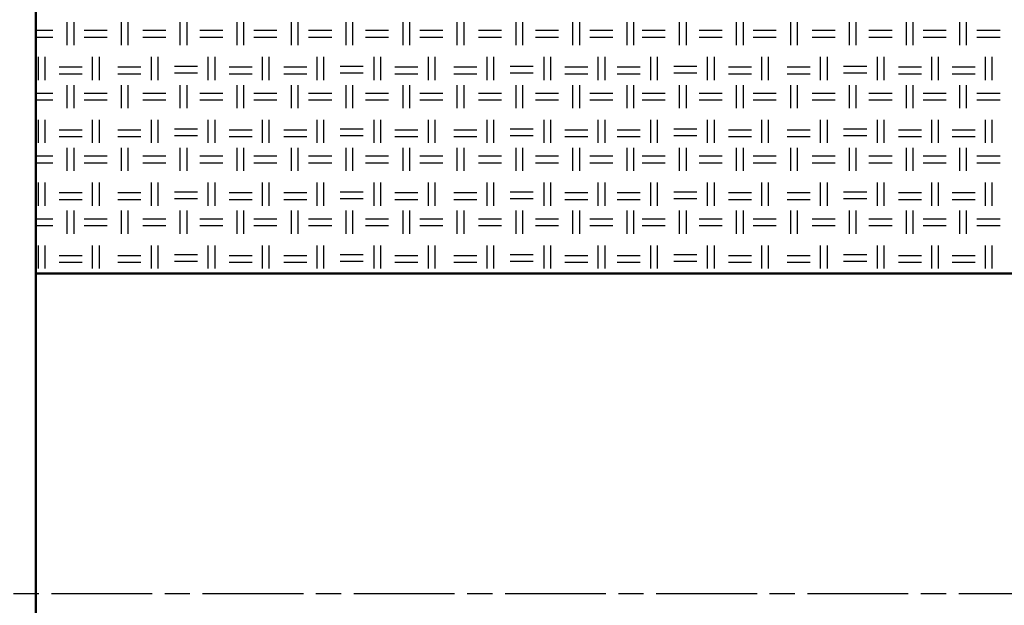
# Model space of a CAD drawing. Units: millimetres. Extents: x 515 to 7451, y 829 to 5488.
# Drawn here: x 3412 to 3965, y 1808 to 2137 of the extents above; entities that cross this region are included whole.
import ezdxf

# ---------------------------------------------------------------- set-up
doc = ezdxf.new("R2010")
doc.units = ezdxf.units.MM
doc.header["$LTSCALE"] = 10
doc.linetypes.add('CHAIN', pattern=[0.7087, 0.4724, -0.0591, 0.1181, -0.0591])
doc.layers.add('LIVELLO_1', color=7, linetype='Continuous')
doc.layers.add('Видимый контур (ГОСТ)', color=7, linetype='Continuous', lineweight=50)
doc.layers.add('Осевая линия (ГОСТ)', color=7, linetype='Continuous', lineweight=25)

msp = doc.modelspace()

# ---------------------------------------------------------------- linework, layer by layer
at = {"layer": 'LIVELLO_1'}
for points in [[(3421.08, 2130.74), (3424.92, 2130.74), (3430.67, 2130.74), (3430.67, 2130.74)], [(3438.8, 2122.36), (3438.8, 2122.36), (3438.8, 2135.31), (3438.8, 2135.31)], [(3442.61, 2122.36), (3442.61, 2122.36), (3442.61, 2135.31), (3442.61, 2135.31)], [(3448.19, 2130.74), (3448.19, 2130.74), (3461.15, 2130.74), (3461.15, 2130.74)], [(3469.28, 2122.36), (3469.28, 2122.36), (3469.28, 2135.31), (3469.28, 2135.31)], [(3473.09, 2122.36), (3473.09, 2122.36), (3473.09, 2135.31), (3473.09, 2135.31)], [(3481.21, 2130.74), (3481.21, 2130.74), (3494.17, 2130.74), (3494.17, 2130.74)], [(3502.3, 2122.36), (3502.3, 2122.36), (3502.3, 2135.31), (3502.3, 2135.31)], [(3506.11, 2122.36), (3506.11, 2122.36), (3506.11, 2135.31), (3506.11, 2135.31)], [(3513.22, 2130.74), (3513.22, 2130.74), (3526.17, 2130.74), (3526.17, 2130.74)], [(3534.3, 2122.36), (3534.3, 2122.36), (3534.3, 2135.31), (3534.3, 2135.31)], [(3538.11, 2122.36), (3538.11, 2122.36), (3538.11, 2135.31), (3538.11, 2135.31)], [(3543.7, 2130.74), (3543.7, 2130.74), (3556.65, 2130.74), (3556.65, 2130.74)], [(3564.78, 2122.36), (3564.78, 2122.36), (3564.78, 2135.31), (3564.78, 2135.31)], [(3568.59, 2122.36), (3568.59, 2122.36), (3568.59, 2135.31), (3568.59, 2135.31)], [(3574.43, 2130.74), (3574.43, 2130.74), (3587.39, 2130.74), (3587.39, 2130.74)], [(3595.51, 2122.36), (3595.51, 2122.36), (3595.51, 2135.31), (3595.51, 2135.31)], [(3599.32, 2122.36), (3599.32, 2122.36), (3599.32, 2135.31), (3599.32, 2135.31)], [(3606.44, 2130.74), (3606.44, 2130.74), (3619.39, 2130.74), (3619.39, 2130.74)], [(3627.52, 2122.36), (3627.52, 2122.36), (3627.52, 2135.31), (3627.52, 2135.31)], [(3631.33, 2122.36), (3631.33, 2122.36), (3631.33, 2135.31), (3631.33, 2135.31)], [(3636.92, 2130.74), (3636.92, 2130.74), (3649.87, 2130.74), (3649.87, 2130.74)], [(3658, 2122.36), (3658, 2122.36), (3658, 2135.31), (3658, 2135.31)], [(3661.81, 2122.36), (3661.81, 2122.36), (3661.81, 2135.31), (3661.81, 2135.31)], [(3669.94, 2130.74), (3669.94, 2130.74), (3682.89, 2130.74), (3682.89, 2130.74)], [(3691.02, 2122.36), (3691.02, 2122.36), (3691.02, 2135.31), (3691.02, 2135.31)], [(3694.83, 2122.36), (3694.83, 2122.36), (3694.83, 2135.31), (3694.83, 2135.31)], [(3701.94, 2130.74), (3701.94, 2130.74), (3714.89, 2130.74), (3714.89, 2130.74)], [(3723.02, 2122.36), (3723.02, 2122.36), (3723.02, 2135.31), (3723.02, 2135.31)], [(3726.83, 2122.36), (3726.83, 2122.36), (3726.83, 2135.31), (3726.83, 2135.31)], [(3732.42, 2130.74), (3732.42, 2130.74), (3745.37, 2130.74), (3745.37, 2130.74)], [(3753.5, 2122.36), (3753.5, 2122.36), (3753.5, 2135.31), (3753.5, 2135.31)], [(3757.31, 2122.36), (3757.31, 2122.36), (3757.31, 2135.31), (3757.31, 2135.31)], [(3761.88, 2130.74), (3761.88, 2130.74), (3774.84, 2130.74), (3774.84, 2130.74)], [(3782.97, 2122.36), (3782.97, 2122.36), (3782.97, 2135.31), (3782.97, 2135.31)], [(3786.78, 2122.36), (3786.78, 2122.36), (3786.78, 2135.31), (3786.78, 2135.31)], [(3793.89, 2130.74), (3793.89, 2130.74), (3806.84, 2130.74), (3806.84, 2130.74)], [(3814.97, 2122.36), (3814.97, 2122.36), (3814.97, 2135.31), (3814.97, 2135.31)], [(3818.78, 2122.36), (3818.78, 2122.36), (3818.78, 2135.31), (3818.78, 2135.31)], [(3824.37, 2130.74), (3824.37, 2130.74), (3837.32, 2130.74), (3837.32, 2130.74)], [(3845.45, 2122.36), (3845.45, 2122.36), (3845.45, 2135.31), (3845.45, 2135.31)], [(3849.26, 2122.36), (3849.26, 2122.36), (3849.26, 2135.31), (3849.26, 2135.31)], [(3857.39, 2130.74), (3857.39, 2130.74), (3870.34, 2130.74), (3870.34, 2130.74)], [(3878.47, 2122.36), (3878.47, 2122.36), (3878.47, 2135.31), (3878.47, 2135.31)], [(3882.28, 2122.36), (3882.28, 2122.36), (3882.28, 2135.31), (3882.28, 2135.31)], [(3889.39, 2130.74), (3889.39, 2130.74), (3902.35, 2130.74), (3902.35, 2130.74)], [(3910.47, 2122.36), (3910.47, 2122.36), (3910.47, 2135.31), (3910.47, 2135.31)], [(3914.28, 2122.36), (3914.28, 2122.36), (3914.28, 2135.31), (3914.28, 2135.31)], [(3919.87, 2130.74), (3919.87, 2130.74), (3932.83, 2130.74), (3932.83, 2130.74)], [(3940.45, 2122.36), (3940.45, 2122.36), (3940.45, 2135.31), (3940.45, 2135.31)], [(3944.26, 2122.36), (3944.26, 2122.36), (3944.26, 2135.31), (3944.26, 2135.31)], [(3950.1, 2130.74), (3950.1, 2130.74), (3963.05, 2130.74), (3963.05, 2130.74)], [(3421.08, 2126.93), (3424.92, 2126.93), (3430.67, 2126.93), (3430.67, 2126.93)], [(3448.19, 2126.93), (3448.19, 2126.93), (3461.15, 2126.93), (3461.15, 2126.93)], [(3481.21, 2126.93), (3481.21, 2126.93), (3494.17, 2126.93), (3494.17, 2126.93)], [(3513.22, 2126.93), (3513.22, 2126.93), (3526.17, 2126.93), (3526.17, 2126.93)], [(3543.7, 2126.93), (3543.7, 2126.93), (3556.65, 2126.93), (3556.65, 2126.93)], [(3574.43, 2126.93), (3574.43, 2126.93), (3587.39, 2126.93), (3587.39, 2126.93)], [(3606.44, 2126.93), (3606.44, 2126.93), (3619.39, 2126.93), (3619.39, 2126.93)], [(3636.92, 2126.93), (3636.92, 2126.93), (3649.87, 2126.93), (3649.87, 2126.93)], [(3669.94, 2126.93), (3669.94, 2126.93), (3682.89, 2126.93), (3682.89, 2126.93)], [(3701.94, 2126.93), (3701.94, 2126.93), (3714.89, 2126.93), (3714.89, 2126.93)], [(3732.42, 2126.93), (3732.42, 2126.93), (3745.37, 2126.93), (3745.37, 2126.93)], [(3761.88, 2126.93), (3761.88, 2126.93), (3774.84, 2126.93), (3774.84, 2126.93)], [(3793.89, 2126.93), (3793.89, 2126.93), (3806.84, 2126.93), (3806.84, 2126.93)], [(3824.37, 2126.93), (3824.37, 2126.93), (3837.32, 2126.93), (3837.32, 2126.93)], [(3857.39, 2126.93), (3857.39, 2126.93), (3870.34, 2126.93), (3870.34, 2126.93)], [(3889.39, 2126.93), (3889.39, 2126.93), (3902.35, 2126.93), (3902.35, 2126.93)], [(3919.87, 2126.93), (3919.87, 2126.93), (3932.83, 2126.93), (3932.83, 2126.93)], [(3950.1, 2126.93), (3950.1, 2126.93), (3963.05, 2126.93), (3963.05, 2126.93)], [(3422.54, 2102.8), (3422.54, 2102.8), (3422.54, 2115.75), (3422.54, 2115.75)], [(3426.35, 2102.8), (3426.35, 2102.8), (3426.35, 2115.75), (3426.35, 2115.75)], [(3453.02, 2102.8), (3453.02, 2102.8), (3453.02, 2115.75), (3453.02, 2115.75)], [(3456.83, 2102.8), (3456.83, 2102.8), (3456.83, 2115.75), (3456.83, 2115.75)], [(3486.04, 2102.8), (3486.04, 2102.8), (3486.04, 2115.75), (3486.04, 2115.75)], [(3489.85, 2102.8), (3489.85, 2102.8), (3489.85, 2115.75), (3489.85, 2115.75)], [(3518.04, 2102.8), (3518.04, 2102.8), (3518.04, 2115.75), (3518.04, 2115.75)], [(3521.85, 2102.8), (3521.85, 2102.8), (3521.85, 2115.75), (3521.85, 2115.75)], [(3548.52, 2102.8), (3548.52, 2102.8), (3548.52, 2115.75), (3548.52, 2115.75)], [(3552.33, 2102.8), (3552.33, 2102.8), (3552.33, 2115.75), (3552.33, 2115.75)], [(3579.26, 2102.8), (3579.26, 2102.8), (3579.26, 2115.75), (3579.26, 2115.75)], [(3583.07, 2102.8), (3583.07, 2102.8), (3583.07, 2115.75), (3583.07, 2115.75)], [(3611.26, 2102.8), (3611.26, 2102.8), (3611.26, 2115.75), (3611.26, 2115.75)], [(3615.07, 2102.8), (3615.07, 2102.8), (3615.07, 2115.75), (3615.07, 2115.75)], [(3641.74, 2102.8), (3641.74, 2102.8), (3641.74, 2115.75), (3641.74, 2115.75)], [(3645.55, 2102.8), (3645.55, 2102.8), (3645.55, 2115.75), (3645.55, 2115.75)], [(3674.76, 2102.8), (3674.76, 2102.8), (3674.76, 2115.75), (3674.76, 2115.75)], [(3678.57, 2102.8), (3678.57, 2102.8), (3678.57, 2115.75), (3678.57, 2115.75)], [(3706.77, 2102.8), (3706.77, 2102.8), (3706.77, 2115.75), (3706.77, 2115.75)], [(3710.58, 2102.8), (3710.58, 2102.8), (3710.58, 2115.75), (3710.58, 2115.75)], [(3737.25, 2102.8), (3737.25, 2102.8), (3737.25, 2115.75), (3737.25, 2115.75)], [(3741.06, 2102.8), (3741.06, 2102.8), (3741.06, 2115.75), (3741.06, 2115.75)], [(3766.71, 2102.8), (3766.71, 2102.8), (3766.71, 2115.75), (3766.71, 2115.75)], [(3770.52, 2102.8), (3770.52, 2102.8), (3770.52, 2115.75), (3770.52, 2115.75)], [(3798.71, 2102.8), (3798.71, 2102.8), (3798.71, 2115.75), (3798.71, 2115.75)], [(3802.52, 2102.8), (3802.52, 2102.8), (3802.52, 2115.75), (3802.52, 2115.75)], [(3829.19, 2102.8), (3829.19, 2102.8), (3829.19, 2115.75), (3829.19, 2115.75)], [(3833, 2102.8), (3833, 2102.8), (3833, 2115.75), (3833, 2115.75)], [(3862.21, 2102.8), (3862.21, 2102.8), (3862.21, 2115.75), (3862.21, 2115.75)], [(3866.02, 2102.8), (3866.02, 2102.8), (3866.02, 2115.75), (3866.02, 2115.75)], [(3894.22, 2102.8), (3894.22, 2102.8), (3894.22, 2115.75), (3894.22, 2115.75)], [(3898.03, 2102.8), (3898.03, 2102.8), (3898.03, 2115.75), (3898.03, 2115.75)], [(3924.7, 2102.8), (3924.7, 2102.8), (3924.7, 2115.75), (3924.7, 2115.75)], [(3928.51, 2102.8), (3928.51, 2102.8), (3928.51, 2115.75), (3928.51, 2115.75)], [(3954.92, 2102.8), (3954.92, 2102.8), (3954.92, 2115.75), (3954.92, 2115.75)], [(3958.73, 2102.8), (3958.73, 2102.8), (3958.73, 2115.75), (3958.73, 2115.75)], [(3434.22, 2110.16), (3434.22, 2110.16), (3447.18, 2110.16), (3447.18, 2110.16)], [(3467.24, 2110.16), (3467.24, 2110.16), (3480.2, 2110.16), (3480.2, 2110.16)], [(3498.99, 2110.67), (3498.99, 2110.67), (3511.95, 2110.67), (3511.95, 2110.67)], [(3529.73, 2110.16), (3529.73, 2110.16), (3542.68, 2110.16), (3542.68, 2110.16)], [(3560.46, 2110.16), (3560.46, 2110.16), (3573.42, 2110.16), (3573.42, 2110.16)], [(3592.21, 2110.67), (3592.21, 2110.67), (3605.17, 2110.67), (3605.17, 2110.67)], [(3622.95, 2110.16), (3622.95, 2110.16), (3635.9, 2110.16), (3635.9, 2110.16)], [(3655.97, 2110.16), (3655.97, 2110.16), (3668.92, 2110.16), (3668.92, 2110.16)], [(3687.72, 2110.67), (3687.72, 2110.67), (3700.67, 2110.67), (3700.67, 2110.67)], [(3718.45, 2110.16), (3718.45, 2110.16), (3731.4, 2110.16), (3731.4, 2110.16)], [(3747.91, 2110.16), (3747.91, 2110.16), (3760.87, 2110.16), (3760.87, 2110.16)], [(3779.66, 2110.67), (3779.66, 2110.67), (3792.62, 2110.67), (3792.62, 2110.67)], [(3810.4, 2110.16), (3810.4, 2110.16), (3823.35, 2110.16), (3823.35, 2110.16)], [(3843.42, 2110.16), (3843.42, 2110.16), (3856.37, 2110.16), (3856.37, 2110.16)], [(3875.17, 2110.67), (3875.17, 2110.67), (3888.12, 2110.67), (3888.12, 2110.67)], [(3905.9, 2110.16), (3905.9, 2110.16), (3918.86, 2110.16), (3918.86, 2110.16)], [(3936.13, 2110.16), (3936.13, 2110.16), (3949.08, 2110.16), (3949.08, 2110.16)], [(3434.22, 2106.35), (3434.22, 2106.35), (3447.18, 2106.35), (3447.18, 2106.35)], [(3467.24, 2106.35), (3467.24, 2106.35), (3480.2, 2106.35), (3480.2, 2106.35)], [(3498.99, 2106.86), (3498.99, 2106.86), (3511.95, 2106.86), (3511.95, 2106.86)], [(3529.73, 2106.35), (3529.73, 2106.35), (3542.68, 2106.35), (3542.68, 2106.35)], [(3560.46, 2106.35), (3560.46, 2106.35), (3573.42, 2106.35), (3573.42, 2106.35)], [(3592.21, 2106.86), (3592.21, 2106.86), (3605.17, 2106.86), (3605.17, 2106.86)], [(3622.95, 2106.35), (3622.95, 2106.35), (3635.9, 2106.35), (3635.9, 2106.35)], [(3655.97, 2106.35), (3655.97, 2106.35), (3668.92, 2106.35), (3668.92, 2106.35)], [(3687.72, 2106.86), (3687.72, 2106.86), (3700.67, 2106.86), (3700.67, 2106.86)], [(3718.45, 2106.35), (3718.45, 2106.35), (3731.4, 2106.35), (3731.4, 2106.35)], [(3747.91, 2106.35), (3747.91, 2106.35), (3760.87, 2106.35), (3760.87, 2106.35)], [(3779.66, 2106.86), (3779.66, 2106.86), (3792.62, 2106.86), (3792.62, 2106.86)], [(3810.4, 2106.35), (3810.4, 2106.35), (3823.35, 2106.35), (3823.35, 2106.35)], [(3843.42, 2106.35), (3843.42, 2106.35), (3856.37, 2106.35), (3856.37, 2106.35)], [(3875.17, 2106.86), (3875.17, 2106.86), (3888.12, 2106.86), (3888.12, 2106.86)], [(3905.9, 2106.35), (3905.9, 2106.35), (3918.86, 2106.35), (3918.86, 2106.35)], [(3936.13, 2106.35), (3936.13, 2106.35), (3949.08, 2106.35), (3949.08, 2106.35)], [(3438.8, 2087.05), (3438.8, 2087.05), (3438.8, 2100), (3438.8, 2100)], [(3442.61, 2087.05), (3442.61, 2087.05), (3442.61, 2100), (3442.61, 2100)], [(3469.28, 2087.05), (3469.28, 2087.05), (3469.28, 2100), (3469.28, 2100)], [(3473.09, 2087.05), (3473.09, 2087.05), (3473.09, 2100), (3473.09, 2100)], [(3502.3, 2087.05), (3502.3, 2087.05), (3502.3, 2100), (3502.3, 2100)], [(3506.11, 2087.05), (3506.11, 2087.05), (3506.11, 2100), (3506.11, 2100)], [(3534.3, 2087.05), (3534.3, 2087.05), (3534.3, 2100), (3534.3, 2100)], [(3538.11, 2087.05), (3538.11, 2087.05), (3538.11, 2100), (3538.11, 2100)], [(3564.78, 2087.05), (3564.78, 2087.05), (3564.78, 2100), (3564.78, 2100)], [(3568.59, 2087.05), (3568.59, 2087.05), (3568.59, 2100), (3568.59, 2100)], [(3595.51, 2087.05), (3595.51, 2087.05), (3595.51, 2100), (3595.51, 2100)], [(3599.32, 2087.05), (3599.32, 2087.05), (3599.32, 2100), (3599.32, 2100)], [(3627.52, 2087.05), (3627.52, 2087.05), (3627.52, 2100), (3627.52, 2100)], [(3631.33, 2087.05), (3631.33, 2087.05), (3631.33, 2100), (3631.33, 2100)], [(3658, 2087.05), (3658, 2087.05), (3658, 2100), (3658, 2100)], [(3661.81, 2087.05), (3661.81, 2087.05), (3661.81, 2100), (3661.81, 2100)], [(3691.02, 2087.05), (3691.02, 2087.05), (3691.02, 2100), (3691.02, 2100)], [(3694.83, 2087.05), (3694.83, 2087.05), (3694.83, 2100), (3694.83, 2100)], [(3723.02, 2087.05), (3723.02, 2087.05), (3723.02, 2100), (3723.02, 2100)], [(3726.83, 2087.05), (3726.83, 2087.05), (3726.83, 2100), (3726.83, 2100)], [(3753.5, 2087.05), (3753.5, 2087.05), (3753.5, 2100), (3753.5, 2100)], [(3757.31, 2087.05), (3757.31, 2087.05), (3757.31, 2100), (3757.31, 2100)], [(3782.97, 2087.05), (3782.97, 2087.05), (3782.97, 2100), (3782.97, 2100)], [(3786.78, 2087.05), (3786.78, 2087.05), (3786.78, 2100), (3786.78, 2100)], [(3814.97, 2087.05), (3814.97, 2087.05), (3814.97, 2100), (3814.97, 2100)], [(3818.78, 2087.05), (3818.78, 2087.05), (3818.78, 2100), (3818.78, 2100)], [(3845.45, 2087.05), (3845.45, 2087.05), (3845.45, 2100), (3845.45, 2100)], [(3849.26, 2087.05), (3849.26, 2087.05), (3849.26, 2100), (3849.26, 2100)], [(3878.47, 2087.05), (3878.47, 2087.05), (3878.47, 2100), (3878.47, 2100)], [(3882.28, 2087.05), (3882.28, 2087.05), (3882.28, 2100), (3882.28, 2100)], [(3910.47, 2087.05), (3910.47, 2087.05), (3910.47, 2100), (3910.47, 2100)], [(3914.28, 2087.05), (3914.28, 2087.05), (3914.28, 2100), (3914.28, 2100)], [(3940.45, 2087.05), (3940.45, 2087.05), (3940.45, 2100), (3940.45, 2100)], [(3944.26, 2087.05), (3944.26, 2087.05), (3944.26, 2100), (3944.26, 2100)], [(3421.08, 2095.43), (3424.92, 2095.43), (3430.67, 2095.43), (3430.67, 2095.43)], [(3448.19, 2095.43), (3448.19, 2095.43), (3461.15, 2095.43), (3461.15, 2095.43)], [(3481.21, 2095.43), (3481.21, 2095.43), (3494.17, 2095.43), (3494.17, 2095.43)], [(3513.22, 2095.43), (3513.22, 2095.43), (3526.17, 2095.43), (3526.17, 2095.43)], [(3543.7, 2095.43), (3543.7, 2095.43), (3556.65, 2095.43), (3556.65, 2095.43)], [(3574.43, 2095.43), (3574.43, 2095.43), (3587.39, 2095.43), (3587.39, 2095.43)], [(3606.44, 2095.43), (3606.44, 2095.43), (3619.39, 2095.43), (3619.39, 2095.43)], [(3636.92, 2095.43), (3636.92, 2095.43), (3649.87, 2095.43), (3649.87, 2095.43)], [(3669.94, 2095.43), (3669.94, 2095.43), (3682.89, 2095.43), (3682.89, 2095.43)], [(3701.94, 2095.43), (3701.94, 2095.43), (3714.89, 2095.43), (3714.89, 2095.43)], [(3732.42, 2095.43), (3732.42, 2095.43), (3745.37, 2095.43), (3745.37, 2095.43)], [(3761.88, 2095.43), (3761.88, 2095.43), (3774.84, 2095.43), (3774.84, 2095.43)], [(3793.89, 2095.43), (3793.89, 2095.43), (3806.84, 2095.43), (3806.84, 2095.43)], [(3824.37, 2095.43), (3824.37, 2095.43), (3837.32, 2095.43), (3837.32, 2095.43)], [(3857.39, 2095.43), (3857.39, 2095.43), (3870.34, 2095.43), (3870.34, 2095.43)], [(3889.39, 2095.43), (3889.39, 2095.43), (3902.35, 2095.43), (3902.35, 2095.43)], [(3919.87, 2095.43), (3919.87, 2095.43), (3932.83, 2095.43), (3932.83, 2095.43)], [(3950.1, 2095.43), (3950.1, 2095.43), (3963.05, 2095.43), (3963.05, 2095.43)], [(3421.08, 2091.62), (3424.92, 2091.62), (3430.67, 2091.62), (3430.67, 2091.62)], [(3448.19, 2091.62), (3448.19, 2091.62), (3461.15, 2091.62), (3461.15, 2091.62)], [(3481.21, 2091.62), (3481.21, 2091.62), (3494.17, 2091.62), (3494.17, 2091.62)], [(3513.22, 2091.62), (3513.22, 2091.62), (3526.17, 2091.62), (3526.17, 2091.62)], [(3543.7, 2091.62), (3543.7, 2091.62), (3556.65, 2091.62), (3556.65, 2091.62)], [(3574.43, 2091.62), (3574.43, 2091.62), (3587.39, 2091.62), (3587.39, 2091.62)], [(3606.44, 2091.62), (3606.44, 2091.62), (3619.39, 2091.62), (3619.39, 2091.62)], [(3636.92, 2091.62), (3636.92, 2091.62), (3649.87, 2091.62), (3649.87, 2091.62)], [(3669.94, 2091.62), (3669.94, 2091.62), (3682.89, 2091.62), (3682.89, 2091.62)], [(3701.94, 2091.62), (3701.94, 2091.62), (3714.89, 2091.62), (3714.89, 2091.62)], [(3732.42, 2091.62), (3732.42, 2091.62), (3745.37, 2091.62), (3745.37, 2091.62)], [(3761.88, 2091.62), (3761.88, 2091.62), (3774.84, 2091.62), (3774.84, 2091.62)], [(3793.89, 2091.62), (3793.89, 2091.62), (3806.84, 2091.62), (3806.84, 2091.62)], [(3824.37, 2091.62), (3824.37, 2091.62), (3837.32, 2091.62), (3837.32, 2091.62)], [(3857.39, 2091.62), (3857.39, 2091.62), (3870.34, 2091.62), (3870.34, 2091.62)], [(3889.39, 2091.62), (3889.39, 2091.62), (3902.35, 2091.62), (3902.35, 2091.62)], [(3919.87, 2091.62), (3919.87, 2091.62), (3932.83, 2091.62), (3932.83, 2091.62)], [(3950.1, 2091.62), (3950.1, 2091.62), (3963.05, 2091.62), (3963.05, 2091.62)], [(3422.54, 2067.49), (3422.54, 2067.49), (3422.54, 2080.45), (3422.54, 2080.45)], [(3426.35, 2067.49), (3426.35, 2067.49), (3426.35, 2080.45), (3426.35, 2080.45)], [(3453.02, 2067.49), (3453.02, 2067.49), (3453.02, 2080.45), (3453.02, 2080.45)], [(3456.83, 2067.49), (3456.83, 2067.49), (3456.83, 2080.45), (3456.83, 2080.45)], [(3486.04, 2067.49), (3486.04, 2067.49), (3486.04, 2080.45), (3486.04, 2080.45)], [(3489.85, 2067.49), (3489.85, 2067.49), (3489.85, 2080.45), (3489.85, 2080.45)], [(3498.99, 2075.37), (3498.99, 2075.37), (3511.95, 2075.37), (3511.95, 2075.37)], [(3518.04, 2067.49), (3518.04, 2067.49), (3518.04, 2080.45), (3518.04, 2080.45)], [(3521.85, 2067.49), (3521.85, 2067.49), (3521.85, 2080.45), (3521.85, 2080.45)], [(3548.52, 2067.49), (3548.52, 2067.49), (3548.52, 2080.45), (3548.52, 2080.45)], [(3552.33, 2067.49), (3552.33, 2067.49), (3552.33, 2080.45), (3552.33, 2080.45)], [(3579.26, 2067.49), (3579.26, 2067.49), (3579.26, 2080.45), (3579.26, 2080.45)], [(3583.07, 2067.49), (3583.07, 2067.49), (3583.07, 2080.45), (3583.07, 2080.45)], [(3592.21, 2075.37), (3592.21, 2075.37), (3605.17, 2075.37), (3605.17, 2075.37)], [(3611.26, 2067.49), (3611.26, 2067.49), (3611.26, 2080.45), (3611.26, 2080.45)], [(3615.07, 2067.49), (3615.07, 2067.49), (3615.07, 2080.45), (3615.07, 2080.45)], [(3641.74, 2067.49), (3641.74, 2067.49), (3641.74, 2080.45), (3641.74, 2080.45)], [(3645.55, 2067.49), (3645.55, 2067.49), (3645.55, 2080.45), (3645.55, 2080.45)], [(3674.76, 2067.49), (3674.76, 2067.49), (3674.76, 2080.45), (3674.76, 2080.45)], [(3678.57, 2067.49), (3678.57, 2067.49), (3678.57, 2080.45), (3678.57, 2080.45)], [(3687.72, 2075.37), (3687.72, 2075.37), (3700.67, 2075.37), (3700.67, 2075.37)], [(3706.77, 2067.49), (3706.77, 2067.49), (3706.77, 2080.45), (3706.77, 2080.45)], [(3710.58, 2067.49), (3710.58, 2067.49), (3710.58, 2080.45), (3710.58, 2080.45)], [(3737.25, 2067.49), (3737.25, 2067.49), (3737.25, 2080.45), (3737.25, 2080.45)], [(3741.06, 2067.49), (3741.06, 2067.49), (3741.06, 2080.45), (3741.06, 2080.45)], [(3766.71, 2067.49), (3766.71, 2067.49), (3766.71, 2080.45), (3766.71, 2080.45)], [(3770.52, 2067.49), (3770.52, 2067.49), (3770.52, 2080.45), (3770.52, 2080.45)], [(3779.66, 2075.37), (3779.66, 2075.37), (3792.62, 2075.37), (3792.62, 2075.37)], [(3798.71, 2067.49), (3798.71, 2067.49), (3798.71, 2080.45), (3798.71, 2080.45)], [(3802.52, 2067.49), (3802.52, 2067.49), (3802.52, 2080.45), (3802.52, 2080.45)], [(3829.19, 2067.49), (3829.19, 2067.49), (3829.19, 2080.45), (3829.19, 2080.45)], [(3833, 2067.49), (3833, 2067.49), (3833, 2080.45), (3833, 2080.45)], [(3862.21, 2067.49), (3862.21, 2067.49), (3862.21, 2080.45), (3862.21, 2080.45)], [(3866.02, 2067.49), (3866.02, 2067.49), (3866.02, 2080.45), (3866.02, 2080.45)], [(3875.17, 2075.37), (3875.17, 2075.37), (3888.12, 2075.37), (3888.12, 2075.37)], [(3894.22, 2067.49), (3894.22, 2067.49), (3894.22, 2080.45), (3894.22, 2080.45)], [(3898.03, 2067.49), (3898.03, 2067.49), (3898.03, 2080.45), (3898.03, 2080.45)], [(3924.7, 2067.49), (3924.7, 2067.49), (3924.7, 2080.45), (3924.7, 2080.45)], [(3928.51, 2067.49), (3928.51, 2067.49), (3928.51, 2080.45), (3928.51, 2080.45)], [(3954.92, 2067.49), (3954.92, 2067.49), (3954.92, 2080.45), (3954.92, 2080.45)], [(3958.73, 2067.49), (3958.73, 2067.49), (3958.73, 2080.45), (3958.73, 2080.45)], [(3434.22, 2074.86), (3434.22, 2074.86), (3447.18, 2074.86), (3447.18, 2074.86)], [(3434.22, 2071.05), (3434.22, 2071.05), (3447.18, 2071.05), (3447.18, 2071.05)], [(3467.24, 2074.86), (3467.24, 2074.86), (3480.2, 2074.86), (3480.2, 2074.86)], [(3467.24, 2071.05), (3467.24, 2071.05), (3480.2, 2071.05), (3480.2, 2071.05)], [(3498.99, 2071.56), (3498.99, 2071.56), (3511.95, 2071.56), (3511.95, 2071.56)], [(3529.73, 2074.86), (3529.73, 2074.86), (3542.68, 2074.86), (3542.68, 2074.86)], [(3529.73, 2071.05), (3529.73, 2071.05), (3542.68, 2071.05), (3542.68, 2071.05)], [(3560.46, 2074.86), (3560.46, 2074.86), (3573.42, 2074.86), (3573.42, 2074.86)], [(3560.46, 2071.05), (3560.46, 2071.05), (3573.42, 2071.05), (3573.42, 2071.05)], [(3592.21, 2071.56), (3592.21, 2071.56), (3605.17, 2071.56), (3605.17, 2071.56)], [(3622.95, 2074.86), (3622.95, 2074.86), (3635.9, 2074.86), (3635.9, 2074.86)], [(3622.95, 2071.05), (3622.95, 2071.05), (3635.9, 2071.05), (3635.9, 2071.05)], [(3655.97, 2074.86), (3655.97, 2074.86), (3668.92, 2074.86), (3668.92, 2074.86)], [(3655.97, 2071.05), (3655.97, 2071.05), (3668.92, 2071.05), (3668.92, 2071.05)], [(3687.72, 2071.56), (3687.72, 2071.56), (3700.67, 2071.56), (3700.67, 2071.56)], [(3718.45, 2074.86), (3718.45, 2074.86), (3731.4, 2074.86), (3731.4, 2074.86)], [(3718.45, 2071.05), (3718.45, 2071.05), (3731.4, 2071.05), (3731.4, 2071.05)], [(3747.91, 2074.86), (3747.91, 2074.86), (3760.87, 2074.86), (3760.87, 2074.86)], [(3747.91, 2071.05), (3747.91, 2071.05), (3760.87, 2071.05), (3760.87, 2071.05)], [(3779.66, 2071.56), (3779.66, 2071.56), (3792.62, 2071.56), (3792.62, 2071.56)], [(3810.4, 2074.86), (3810.4, 2074.86), (3823.35, 2074.86), (3823.35, 2074.86)], [(3810.4, 2071.05), (3810.4, 2071.05), (3823.35, 2071.05), (3823.35, 2071.05)], [(3843.42, 2074.86), (3843.42, 2074.86), (3856.37, 2074.86), (3856.37, 2074.86)], [(3843.42, 2071.05), (3843.42, 2071.05), (3856.37, 2071.05), (3856.37, 2071.05)], [(3875.17, 2071.56), (3875.17, 2071.56), (3888.12, 2071.56), (3888.12, 2071.56)], [(3905.9, 2074.86), (3905.9, 2074.86), (3918.86, 2074.86), (3918.86, 2074.86)], [(3905.9, 2071.05), (3905.9, 2071.05), (3918.86, 2071.05), (3918.86, 2071.05)], [(3936.13, 2074.86), (3936.13, 2074.86), (3949.08, 2074.86), (3949.08, 2074.86)], [(3936.13, 2071.05), (3936.13, 2071.05), (3949.08, 2071.05), (3949.08, 2071.05)], [(3438.8, 2051.74), (3438.8, 2051.74), (3438.8, 2064.7), (3438.8, 2064.7)], [(3442.61, 2051.74), (3442.61, 2051.74), (3442.61, 2064.7), (3442.61, 2064.7)], [(3469.28, 2051.74), (3469.28, 2051.74), (3469.28, 2064.7), (3469.28, 2064.7)], [(3473.09, 2051.74), (3473.09, 2051.74), (3473.09, 2064.7), (3473.09, 2064.7)], [(3502.3, 2051.74), (3502.3, 2051.74), (3502.3, 2064.7), (3502.3, 2064.7)], [(3506.11, 2051.74), (3506.11, 2051.74), (3506.11, 2064.7), (3506.11, 2064.7)], [(3534.3, 2051.74), (3534.3, 2051.74), (3534.3, 2064.7), (3534.3, 2064.7)], [(3538.11, 2051.74), (3538.11, 2051.74), (3538.11, 2064.7), (3538.11, 2064.7)], [(3564.78, 2051.74), (3564.78, 2051.74), (3564.78, 2064.7), (3564.78, 2064.7)], [(3568.59, 2051.74), (3568.59, 2051.74), (3568.59, 2064.7), (3568.59, 2064.7)], [(3595.51, 2051.74), (3595.51, 2051.74), (3595.51, 2064.7), (3595.51, 2064.7)], [(3599.32, 2051.74), (3599.32, 2051.74), (3599.32, 2064.7), (3599.32, 2064.7)], [(3627.52, 2051.74), (3627.52, 2051.74), (3627.52, 2064.7), (3627.52, 2064.7)], [(3631.33, 2051.74), (3631.33, 2051.74), (3631.33, 2064.7), (3631.33, 2064.7)], [(3658, 2051.74), (3658, 2051.74), (3658, 2064.7), (3658, 2064.7)], [(3661.81, 2051.74), (3661.81, 2051.74), (3661.81, 2064.7), (3661.81, 2064.7)], [(3691.02, 2051.74), (3691.02, 2051.74), (3691.02, 2064.7), (3691.02, 2064.7)], [(3694.83, 2051.74), (3694.83, 2051.74), (3694.83, 2064.7), (3694.83, 2064.7)], [(3723.02, 2051.74), (3723.02, 2051.74), (3723.02, 2064.7), (3723.02, 2064.7)], [(3726.83, 2051.74), (3726.83, 2051.74), (3726.83, 2064.7), (3726.83, 2064.7)], [(3753.5, 2051.74), (3753.5, 2051.74), (3753.5, 2064.7), (3753.5, 2064.7)], [(3757.31, 2051.74), (3757.31, 2051.74), (3757.31, 2064.7), (3757.31, 2064.7)], [(3782.97, 2051.74), (3782.97, 2051.74), (3782.97, 2064.7), (3782.97, 2064.7)], [(3786.78, 2051.74), (3786.78, 2051.74), (3786.78, 2064.7), (3786.78, 2064.7)], [(3814.97, 2051.74), (3814.97, 2051.74), (3814.97, 2064.7), (3814.97, 2064.7)], [(3818.78, 2051.74), (3818.78, 2051.74), (3818.78, 2064.7), (3818.78, 2064.7)], [(3845.45, 2051.74), (3845.45, 2051.74), (3845.45, 2064.7), (3845.45, 2064.7)], [(3849.26, 2051.74), (3849.26, 2051.74), (3849.26, 2064.7), (3849.26, 2064.7)], [(3878.47, 2051.74), (3878.47, 2051.74), (3878.47, 2064.7), (3878.47, 2064.7)], [(3882.28, 2051.74), (3882.28, 2051.74), (3882.28, 2064.7), (3882.28, 2064.7)], [(3910.47, 2051.74), (3910.47, 2051.74), (3910.47, 2064.7), (3910.47, 2064.7)], [(3914.28, 2051.74), (3914.28, 2051.74), (3914.28, 2064.7), (3914.28, 2064.7)], [(3940.45, 2051.74), (3940.45, 2051.74), (3940.45, 2064.7), (3940.45, 2064.7)], [(3944.26, 2051.74), (3944.26, 2051.74), (3944.26, 2064.7), (3944.26, 2064.7)], [(3421.08, 2060.13), (3424.92, 2060.13), (3430.67, 2060.13), (3430.67, 2060.13)], [(3448.19, 2060.13), (3448.19, 2060.13), (3461.15, 2060.13), (3461.15, 2060.13)], [(3481.21, 2060.13), (3481.21, 2060.13), (3494.17, 2060.13), (3494.17, 2060.13)], [(3513.22, 2060.13), (3513.22, 2060.13), (3526.17, 2060.13), (3526.17, 2060.13)], [(3543.7, 2060.13), (3543.7, 2060.13), (3556.65, 2060.13), (3556.65, 2060.13)], [(3574.43, 2060.13), (3574.43, 2060.13), (3587.39, 2060.13), (3587.39, 2060.13)], [(3606.44, 2060.13), (3606.44, 2060.13), (3619.39, 2060.13), (3619.39, 2060.13)], [(3636.92, 2060.13), (3636.92, 2060.13), (3649.87, 2060.13), (3649.87, 2060.13)], [(3669.94, 2060.13), (3669.94, 2060.13), (3682.89, 2060.13), (3682.89, 2060.13)], [(3701.94, 2060.13), (3701.94, 2060.13), (3714.89, 2060.13), (3714.89, 2060.13)], [(3732.42, 2060.13), (3732.42, 2060.13), (3745.37, 2060.13), (3745.37, 2060.13)], [(3761.88, 2060.13), (3761.88, 2060.13), (3774.84, 2060.13), (3774.84, 2060.13)], [(3793.89, 2060.13), (3793.89, 2060.13), (3806.84, 2060.13), (3806.84, 2060.13)], [(3824.37, 2060.13), (3824.37, 2060.13), (3837.32, 2060.13), (3837.32, 2060.13)], [(3857.39, 2060.13), (3857.39, 2060.13), (3870.34, 2060.13), (3870.34, 2060.13)], [(3889.39, 2060.13), (3889.39, 2060.13), (3902.35, 2060.13), (3902.35, 2060.13)], [(3919.87, 2060.13), (3919.87, 2060.13), (3932.83, 2060.13), (3932.83, 2060.13)], [(3950.1, 2060.13), (3950.1, 2060.13), (3963.05, 2060.13), (3963.05, 2060.13)], [(3421.08, 2056.32), (3424.92, 2056.32), (3430.67, 2056.32), (3430.67, 2056.32)], [(3448.19, 2056.32), (3448.19, 2056.32), (3461.15, 2056.32), (3461.15, 2056.32)], [(3481.21, 2056.32), (3481.21, 2056.32), (3494.17, 2056.32), (3494.17, 2056.32)], [(3513.22, 2056.32), (3513.22, 2056.32), (3526.17, 2056.32), (3526.17, 2056.32)], [(3543.7, 2056.32), (3543.7, 2056.32), (3556.65, 2056.32), (3556.65, 2056.32)], [(3574.43, 2056.32), (3574.43, 2056.32), (3587.39, 2056.32), (3587.39, 2056.32)], [(3606.44, 2056.32), (3606.44, 2056.32), (3619.39, 2056.32), (3619.39, 2056.32)], [(3636.92, 2056.32), (3636.92, 2056.32), (3649.87, 2056.32), (3649.87, 2056.32)], [(3669.94, 2056.32), (3669.94, 2056.32), (3682.89, 2056.32), (3682.89, 2056.32)], [(3701.94, 2056.32), (3701.94, 2056.32), (3714.89, 2056.32), (3714.89, 2056.32)], [(3732.42, 2056.32), (3732.42, 2056.32), (3745.37, 2056.32), (3745.37, 2056.32)], [(3761.88, 2056.32), (3761.88, 2056.32), (3774.84, 2056.32), (3774.84, 2056.32)], [(3793.89, 2056.32), (3793.89, 2056.32), (3806.84, 2056.32), (3806.84, 2056.32)], [(3824.37, 2056.32), (3824.37, 2056.32), (3837.32, 2056.32), (3837.32, 2056.32)], [(3857.39, 2056.32), (3857.39, 2056.32), (3870.34, 2056.32), (3870.34, 2056.32)], [(3889.39, 2056.32), (3889.39, 2056.32), (3902.35, 2056.32), (3902.35, 2056.32)], [(3919.87, 2056.32), (3919.87, 2056.32), (3932.83, 2056.32), (3932.83, 2056.32)], [(3950.1, 2056.32), (3950.1, 2056.32), (3963.05, 2056.32), (3963.05, 2056.32)], [(3422.54, 2032.19), (3422.54, 2032.19), (3422.54, 2045.14), (3422.54, 2045.14)], [(3426.35, 2032.19), (3426.35, 2032.19), (3426.35, 2045.14), (3426.35, 2045.14)], [(3453.02, 2032.19), (3453.02, 2032.19), (3453.02, 2045.14), (3453.02, 2045.14)], [(3456.83, 2032.19), (3456.83, 2032.19), (3456.83, 2045.14), (3456.83, 2045.14)], [(3486.04, 2032.19), (3486.04, 2032.19), (3486.04, 2045.14), (3486.04, 2045.14)], [(3489.85, 2032.19), (3489.85, 2032.19), (3489.85, 2045.14), (3489.85, 2045.14)], [(3518.04, 2032.19), (3518.04, 2032.19), (3518.04, 2045.14), (3518.04, 2045.14)], [(3521.85, 2032.19), (3521.85, 2032.19), (3521.85, 2045.14), (3521.85, 2045.14)], [(3548.52, 2032.19), (3548.52, 2032.19), (3548.52, 2045.14), (3548.52, 2045.14)], [(3552.33, 2032.19), (3552.33, 2032.19), (3552.33, 2045.14), (3552.33, 2045.14)], [(3579.26, 2032.19), (3579.26, 2032.19), (3579.26, 2045.14), (3579.26, 2045.14)], [(3583.07, 2032.19), (3583.07, 2032.19), (3583.07, 2045.14), (3583.07, 2045.14)], [(3611.26, 2032.19), (3611.26, 2032.19), (3611.26, 2045.14), (3611.26, 2045.14)], [(3615.07, 2032.19), (3615.07, 2032.19), (3615.07, 2045.14), (3615.07, 2045.14)], [(3641.74, 2032.19), (3641.74, 2032.19), (3641.74, 2045.14), (3641.74, 2045.14)], [(3645.55, 2032.19), (3645.55, 2032.19), (3645.55, 2045.14), (3645.55, 2045.14)], [(3674.76, 2032.19), (3674.76, 2032.19), (3674.76, 2045.14), (3674.76, 2045.14)], [(3678.57, 2032.19), (3678.57, 2032.19), (3678.57, 2045.14), (3678.57, 2045.14)], [(3706.77, 2032.19), (3706.77, 2032.19), (3706.77, 2045.14), (3706.77, 2045.14)], [(3710.58, 2032.19), (3710.58, 2032.19), (3710.58, 2045.14), (3710.58, 2045.14)], [(3737.25, 2032.19), (3737.25, 2032.19), (3737.25, 2045.14), (3737.25, 2045.14)], [(3741.06, 2032.19), (3741.06, 2032.19), (3741.06, 2045.14), (3741.06, 2045.14)], [(3766.71, 2032.19), (3766.71, 2032.19), (3766.71, 2045.14), (3766.71, 2045.14)], [(3770.52, 2032.19), (3770.52, 2032.19), (3770.52, 2045.14), (3770.52, 2045.14)], [(3798.71, 2032.19), (3798.71, 2032.19), (3798.71, 2045.14), (3798.71, 2045.14)], [(3802.52, 2032.19), (3802.52, 2032.19), (3802.52, 2045.14), (3802.52, 2045.14)], [(3829.19, 2032.19), (3829.19, 2032.19), (3829.19, 2045.14), (3829.19, 2045.14)], [(3833, 2032.19), (3833, 2032.19), (3833, 2045.14), (3833, 2045.14)], [(3862.21, 2032.19), (3862.21, 2032.19), (3862.21, 2045.14), (3862.21, 2045.14)], [(3866.02, 2032.19), (3866.02, 2032.19), (3866.02, 2045.14), (3866.02, 2045.14)], [(3894.22, 2032.19), (3894.22, 2032.19), (3894.22, 2045.14), (3894.22, 2045.14)], [(3898.03, 2032.19), (3898.03, 2032.19), (3898.03, 2045.14), (3898.03, 2045.14)], [(3924.7, 2032.19), (3924.7, 2032.19), (3924.7, 2045.14), (3924.7, 2045.14)], [(3928.51, 2032.19), (3928.51, 2032.19), (3928.51, 2045.14), (3928.51, 2045.14)], [(3954.92, 2032.19), (3954.92, 2032.19), (3954.92, 2045.14), (3954.92, 2045.14)], [(3958.73, 2032.19), (3958.73, 2032.19), (3958.73, 2045.14), (3958.73, 2045.14)], [(3434.22, 2039.55), (3434.22, 2039.55), (3447.18, 2039.55), (3447.18, 2039.55)], [(3467.24, 2039.55), (3467.24, 2039.55), (3480.2, 2039.55), (3480.2, 2039.55)], [(3498.99, 2040.06), (3498.99, 2040.06), (3511.95, 2040.06), (3511.95, 2040.06)], [(3529.73, 2039.55), (3529.73, 2039.55), (3542.68, 2039.55), (3542.68, 2039.55)], [(3560.46, 2039.55), (3560.46, 2039.55), (3573.42, 2039.55), (3573.42, 2039.55)], [(3592.21, 2040.06), (3592.21, 2040.06), (3605.17, 2040.06), (3605.17, 2040.06)], [(3622.95, 2039.55), (3622.95, 2039.55), (3635.9, 2039.55), (3635.9, 2039.55)], [(3655.97, 2039.55), (3655.97, 2039.55), (3668.92, 2039.55), (3668.92, 2039.55)], [(3687.72, 2040.06), (3687.72, 2040.06), (3700.67, 2040.06), (3700.67, 2040.06)], [(3718.45, 2039.55), (3718.45, 2039.55), (3731.4, 2039.55), (3731.4, 2039.55)], [(3747.91, 2039.55), (3747.91, 2039.55), (3760.87, 2039.55), (3760.87, 2039.55)], [(3779.66, 2040.06), (3779.66, 2040.06), (3792.62, 2040.06), (3792.62, 2040.06)], [(3810.4, 2039.55), (3810.4, 2039.55), (3823.35, 2039.55), (3823.35, 2039.55)], [(3843.42, 2039.55), (3843.42, 2039.55), (3856.37, 2039.55), (3856.37, 2039.55)], [(3875.17, 2040.06), (3875.17, 2040.06), (3888.12, 2040.06), (3888.12, 2040.06)], [(3905.9, 2039.55), (3905.9, 2039.55), (3918.86, 2039.55), (3918.86, 2039.55)], [(3936.13, 2039.55), (3936.13, 2039.55), (3949.08, 2039.55), (3949.08, 2039.55)], [(3434.22, 2035.74), (3434.22, 2035.74), (3447.18, 2035.74), (3447.18, 2035.74)], [(3467.24, 2035.74), (3467.24, 2035.74), (3480.2, 2035.74), (3480.2, 2035.74)], [(3498.99, 2036.25), (3498.99, 2036.25), (3511.95, 2036.25), (3511.95, 2036.25)], [(3529.73, 2035.74), (3529.73, 2035.74), (3542.68, 2035.74), (3542.68, 2035.74)], [(3560.46, 2035.74), (3560.46, 2035.74), (3573.42, 2035.74), (3573.42, 2035.74)], [(3592.21, 2036.25), (3592.21, 2036.25), (3605.17, 2036.25), (3605.17, 2036.25)], [(3622.95, 2035.74), (3622.95, 2035.74), (3635.9, 2035.74), (3635.9, 2035.74)], [(3655.97, 2035.74), (3655.97, 2035.74), (3668.92, 2035.74), (3668.92, 2035.74)], [(3687.72, 2036.25), (3687.72, 2036.25), (3700.67, 2036.25), (3700.67, 2036.25)], [(3718.45, 2035.74), (3718.45, 2035.74), (3731.4, 2035.74), (3731.4, 2035.74)], [(3747.91, 2035.74), (3747.91, 2035.74), (3760.87, 2035.74), (3760.87, 2035.74)], [(3779.66, 2036.25), (3779.66, 2036.25), (3792.62, 2036.25), (3792.62, 2036.25)], [(3810.4, 2035.74), (3810.4, 2035.74), (3823.35, 2035.74), (3823.35, 2035.74)], [(3843.42, 2035.74), (3843.42, 2035.74), (3856.37, 2035.74), (3856.37, 2035.74)], [(3875.17, 2036.25), (3875.17, 2036.25), (3888.12, 2036.25), (3888.12, 2036.25)], [(3905.9, 2035.74), (3905.9, 2035.74), (3918.86, 2035.74), (3918.86, 2035.74)], [(3936.13, 2035.74), (3936.13, 2035.74), (3949.08, 2035.74), (3949.08, 2035.74)], [(3438.8, 2016.44), (3438.8, 2016.44), (3438.8, 2029.39), (3438.8, 2029.39)], [(3442.61, 2016.44), (3442.61, 2016.44), (3442.61, 2029.39), (3442.61, 2029.39)], [(3469.28, 2016.44), (3469.28, 2016.44), (3469.28, 2029.39), (3469.28, 2029.39)], [(3473.09, 2016.44), (3473.09, 2016.44), (3473.09, 2029.39), (3473.09, 2029.39)], [(3502.3, 2016.44), (3502.3, 2016.44), (3502.3, 2029.39), (3502.3, 2029.39)], [(3506.11, 2016.44), (3506.11, 2016.44), (3506.11, 2029.39), (3506.11, 2029.39)], [(3534.3, 2016.44), (3534.3, 2016.44), (3534.3, 2029.39), (3534.3, 2029.39)], [(3538.11, 2016.44), (3538.11, 2016.44), (3538.11, 2029.39), (3538.11, 2029.39)], [(3564.78, 2016.44), (3564.78, 2016.44), (3564.78, 2029.39), (3564.78, 2029.39)], [(3568.59, 2016.44), (3568.59, 2016.44), (3568.59, 2029.39), (3568.59, 2029.39)], [(3595.51, 2016.44), (3595.51, 2016.44), (3595.51, 2029.39), (3595.51, 2029.39)], [(3599.32, 2016.44), (3599.32, 2016.44), (3599.32, 2029.39), (3599.32, 2029.39)], [(3627.52, 2016.44), (3627.52, 2016.44), (3627.52, 2029.39), (3627.52, 2029.39)], [(3631.33, 2016.44), (3631.33, 2016.44), (3631.33, 2029.39), (3631.33, 2029.39)], [(3658, 2016.44), (3658, 2016.44), (3658, 2029.39), (3658, 2029.39)], [(3661.81, 2016.44), (3661.81, 2016.44), (3661.81, 2029.39), (3661.81, 2029.39)], [(3691.02, 2016.44), (3691.02, 2016.44), (3691.02, 2029.39), (3691.02, 2029.39)], [(3694.83, 2016.44), (3694.83, 2016.44), (3694.83, 2029.39), (3694.83, 2029.39)], [(3723.02, 2016.44), (3723.02, 2016.44), (3723.02, 2029.39), (3723.02, 2029.39)], [(3726.83, 2016.44), (3726.83, 2016.44), (3726.83, 2029.39), (3726.83, 2029.39)], [(3753.5, 2016.44), (3753.5, 2016.44), (3753.5, 2029.39), (3753.5, 2029.39)], [(3757.31, 2016.44), (3757.31, 2016.44), (3757.31, 2029.39), (3757.31, 2029.39)], [(3782.97, 2016.44), (3782.97, 2016.44), (3782.97, 2029.39), (3782.97, 2029.39)], [(3786.78, 2016.44), (3786.78, 2016.44), (3786.78, 2029.39), (3786.78, 2029.39)], [(3814.97, 2016.44), (3814.97, 2016.44), (3814.97, 2029.39), (3814.97, 2029.39)], [(3818.78, 2016.44), (3818.78, 2016.44), (3818.78, 2029.39), (3818.78, 2029.39)], [(3845.45, 2016.44), (3845.45, 2016.44), (3845.45, 2029.39), (3845.45, 2029.39)], [(3849.26, 2016.44), (3849.26, 2016.44), (3849.26, 2029.39), (3849.26, 2029.39)], [(3878.47, 2016.44), (3878.47, 2016.44), (3878.47, 2029.39), (3878.47, 2029.39)], [(3882.28, 2016.44), (3882.28, 2016.44), (3882.28, 2029.39), (3882.28, 2029.39)], [(3910.47, 2016.44), (3910.47, 2016.44), (3910.47, 2029.39), (3910.47, 2029.39)], [(3914.28, 2016.44), (3914.28, 2016.44), (3914.28, 2029.39), (3914.28, 2029.39)], [(3940.45, 2016.44), (3940.45, 2016.44), (3940.45, 2029.39), (3940.45, 2029.39)], [(3944.26, 2016.44), (3944.26, 2016.44), (3944.26, 2029.39), (3944.26, 2029.39)], [(3421.08, 2024.82), (3424.92, 2024.82), (3430.67, 2024.82), (3430.67, 2024.82)], [(3421.08, 2021.01), (3424.92, 2021.01), (3430.67, 2021.01), (3430.67, 2021.01)], [(3448.19, 2024.82), (3448.19, 2024.82), (3461.15, 2024.82), (3461.15, 2024.82)], [(3448.19, 2021.01), (3448.19, 2021.01), (3461.15, 2021.01), (3461.15, 2021.01)], [(3481.21, 2024.82), (3481.21, 2024.82), (3494.17, 2024.82), (3494.17, 2024.82)], [(3481.21, 2021.01), (3481.21, 2021.01), (3494.17, 2021.01), (3494.17, 2021.01)], [(3513.22, 2024.82), (3513.22, 2024.82), (3526.17, 2024.82), (3526.17, 2024.82)], [(3513.22, 2021.01), (3513.22, 2021.01), (3526.17, 2021.01), (3526.17, 2021.01)], [(3543.7, 2024.82), (3543.7, 2024.82), (3556.65, 2024.82), (3556.65, 2024.82)], [(3543.7, 2021.01), (3543.7, 2021.01), (3556.65, 2021.01), (3556.65, 2021.01)], [(3574.43, 2024.82), (3574.43, 2024.82), (3587.39, 2024.82), (3587.39, 2024.82)], [(3574.43, 2021.01), (3574.43, 2021.01), (3587.39, 2021.01), (3587.39, 2021.01)], [(3606.44, 2024.82), (3606.44, 2024.82), (3619.39, 2024.82), (3619.39, 2024.82)], [(3606.44, 2021.01), (3606.44, 2021.01), (3619.39, 2021.01), (3619.39, 2021.01)], [(3636.92, 2024.82), (3636.92, 2024.82), (3649.87, 2024.82), (3649.87, 2024.82)], [(3636.92, 2021.01), (3636.92, 2021.01), (3649.87, 2021.01), (3649.87, 2021.01)], [(3669.94, 2024.82), (3669.94, 2024.82), (3682.89, 2024.82), (3682.89, 2024.82)], [(3669.94, 2021.01), (3669.94, 2021.01), (3682.89, 2021.01), (3682.89, 2021.01)], [(3701.94, 2024.82), (3701.94, 2024.82), (3714.89, 2024.82), (3714.89, 2024.82)], [(3701.94, 2021.01), (3701.94, 2021.01), (3714.89, 2021.01), (3714.89, 2021.01)], [(3732.42, 2024.82), (3732.42, 2024.82), (3745.37, 2024.82), (3745.37, 2024.82)], [(3732.42, 2021.01), (3732.42, 2021.01), (3745.37, 2021.01), (3745.37, 2021.01)], [(3761.88, 2024.82), (3761.88, 2024.82), (3774.84, 2024.82), (3774.84, 2024.82)], [(3761.88, 2021.01), (3761.88, 2021.01), (3774.84, 2021.01), (3774.84, 2021.01)], [(3793.89, 2024.82), (3793.89, 2024.82), (3806.84, 2024.82), (3806.84, 2024.82)], [(3793.89, 2021.01), (3793.89, 2021.01), (3806.84, 2021.01), (3806.84, 2021.01)], [(3824.37, 2024.82), (3824.37, 2024.82), (3837.32, 2024.82), (3837.32, 2024.82)], [(3824.37, 2021.01), (3824.37, 2021.01), (3837.32, 2021.01), (3837.32, 2021.01)], [(3857.39, 2024.82), (3857.39, 2024.82), (3870.34, 2024.82), (3870.34, 2024.82)], [(3857.39, 2021.01), (3857.39, 2021.01), (3870.34, 2021.01), (3870.34, 2021.01)], [(3889.39, 2024.82), (3889.39, 2024.82), (3902.35, 2024.82), (3902.35, 2024.82)], [(3889.39, 2021.01), (3889.39, 2021.01), (3902.35, 2021.01), (3902.35, 2021.01)], [(3919.87, 2024.82), (3919.87, 2024.82), (3932.83, 2024.82), (3932.83, 2024.82)], [(3919.87, 2021.01), (3919.87, 2021.01), (3932.83, 2021.01), (3932.83, 2021.01)], [(3950.1, 2024.82), (3950.1, 2024.82), (3963.05, 2024.82), (3963.05, 2024.82)], [(3950.1, 2021.01), (3950.1, 2021.01), (3963.05, 2021.01), (3963.05, 2021.01)], [(3422.54, 1996.88), (3422.54, 1996.88), (3422.54, 2009.83), (3422.54, 2009.83)], [(3426.35, 1996.88), (3426.35, 1996.88), (3426.35, 2009.83), (3426.35, 2009.83)], [(3453.02, 1996.88), (3453.02, 1996.88), (3453.02, 2009.83), (3453.02, 2009.83)], [(3456.83, 1996.88), (3456.83, 1996.88), (3456.83, 2009.83), (3456.83, 2009.83)], [(3486.04, 1996.88), (3486.04, 1996.88), (3486.04, 2009.83), (3486.04, 2009.83)], [(3489.85, 1996.88), (3489.85, 1996.88), (3489.85, 2009.83), (3489.85, 2009.83)], [(3518.04, 1996.88), (3518.04, 1996.88), (3518.04, 2009.83), (3518.04, 2009.83)], [(3521.85, 1996.88), (3521.85, 1996.88), (3521.85, 2009.83), (3521.85, 2009.83)], [(3548.52, 1996.88), (3548.52, 1996.88), (3548.52, 2009.83), (3548.52, 2009.83)], [(3552.33, 1996.88), (3552.33, 1996.88), (3552.33, 2009.83), (3552.33, 2009.83)], [(3579.26, 1996.88), (3579.26, 1996.88), (3579.26, 2009.83), (3579.26, 2009.83)], [(3583.07, 1996.88), (3583.07, 1996.88), (3583.07, 2009.83), (3583.07, 2009.83)], [(3611.26, 1996.88), (3611.26, 1996.88), (3611.26, 2009.83), (3611.26, 2009.83)], [(3615.07, 1996.88), (3615.07, 1996.88), (3615.07, 2009.83), (3615.07, 2009.83)], [(3641.74, 1996.88), (3641.74, 1996.88), (3641.74, 2009.83), (3641.74, 2009.83)], [(3645.55, 1996.88), (3645.55, 1996.88), (3645.55, 2009.83), (3645.55, 2009.83)], [(3674.76, 1996.88), (3674.76, 1996.88), (3674.76, 2009.83), (3674.76, 2009.83)], [(3678.57, 1996.88), (3678.57, 1996.88), (3678.57, 2009.83), (3678.57, 2009.83)], [(3706.77, 1996.88), (3706.77, 1996.88), (3706.77, 2009.83), (3706.77, 2009.83)], [(3710.58, 1996.88), (3710.58, 1996.88), (3710.58, 2009.83), (3710.58, 2009.83)], [(3737.25, 1996.88), (3737.25, 1996.88), (3737.25, 2009.83), (3737.25, 2009.83)], [(3741.06, 1996.88), (3741.06, 1996.88), (3741.06, 2009.83), (3741.06, 2009.83)], [(3766.71, 1996.88), (3766.71, 1996.88), (3766.71, 2009.83), (3766.71, 2009.83)], [(3770.52, 1996.88), (3770.52, 1996.88), (3770.52, 2009.83), (3770.52, 2009.83)], [(3798.71, 1996.88), (3798.71, 1996.88), (3798.71, 2009.83), (3798.71, 2009.83)], [(3802.52, 1996.88), (3802.52, 1996.88), (3802.52, 2009.83), (3802.52, 2009.83)], [(3829.19, 1996.88), (3829.19, 1996.88), (3829.19, 2009.83), (3829.19, 2009.83)], [(3833, 1996.88), (3833, 1996.88), (3833, 2009.83), (3833, 2009.83)], [(3862.21, 1996.88), (3862.21, 1996.88), (3862.21, 2009.83), (3862.21, 2009.83)], [(3866.02, 1996.88), (3866.02, 1996.88), (3866.02, 2009.83), (3866.02, 2009.83)], [(3894.22, 1996.88), (3894.22, 1996.88), (3894.22, 2009.83), (3894.22, 2009.83)], [(3898.03, 1996.88), (3898.03, 1996.88), (3898.03, 2009.83), (3898.03, 2009.83)], [(3924.7, 1996.88), (3924.7, 1996.88), (3924.7, 2009.83), (3924.7, 2009.83)], [(3928.51, 1996.88), (3928.51, 1996.88), (3928.51, 2009.83), (3928.51, 2009.83)], [(3954.92, 1996.88), (3954.92, 1996.88), (3954.92, 2009.83), (3954.92, 2009.83)], [(3958.73, 1996.88), (3958.73, 1996.88), (3958.73, 2009.83), (3958.73, 2009.83)], [(3434.22, 2004.25), (3434.22, 2004.25), (3447.18, 2004.25), (3447.18, 2004.25)], [(3467.24, 2004.25), (3467.24, 2004.25), (3480.2, 2004.25), (3480.2, 2004.25)], [(3498.99, 2004.75), (3498.99, 2004.75), (3511.95, 2004.75), (3511.95, 2004.75)], [(3529.73, 2004.25), (3529.73, 2004.25), (3542.68, 2004.25), (3542.68, 2004.25)], [(3560.46, 2004.25), (3560.46, 2004.25), (3573.42, 2004.25), (3573.42, 2004.25)], [(3592.21, 2004.75), (3592.21, 2004.75), (3605.17, 2004.75), (3605.17, 2004.75)], [(3622.95, 2004.25), (3622.95, 2004.25), (3635.9, 2004.25), (3635.9, 2004.25)], [(3655.97, 2004.25), (3655.97, 2004.25), (3668.92, 2004.25), (3668.92, 2004.25)], [(3687.72, 2004.75), (3687.72, 2004.75), (3700.67, 2004.75), (3700.67, 2004.75)], [(3718.45, 2004.25), (3718.45, 2004.25), (3731.4, 2004.25), (3731.4, 2004.25)], [(3747.91, 2004.25), (3747.91, 2004.25), (3760.87, 2004.25), (3760.87, 2004.25)], [(3779.66, 2004.75), (3779.66, 2004.75), (3792.62, 2004.75), (3792.62, 2004.75)], [(3810.4, 2004.25), (3810.4, 2004.25), (3823.35, 2004.25), (3823.35, 2004.25)], [(3843.42, 2004.25), (3843.42, 2004.25), (3856.37, 2004.25), (3856.37, 2004.25)], [(3875.17, 2004.75), (3875.17, 2004.75), (3888.12, 2004.75), (3888.12, 2004.75)], [(3905.9, 2004.25), (3905.9, 2004.25), (3918.86, 2004.25), (3918.86, 2004.25)], [(3936.13, 2004.25), (3936.13, 2004.25), (3949.08, 2004.25), (3949.08, 2004.25)], [(3434.22, 2000.44), (3434.22, 2000.44), (3447.18, 2000.44), (3447.18, 2000.44)], [(3467.24, 2000.44), (3467.24, 2000.44), (3480.2, 2000.44), (3480.2, 2000.44)], [(3498.99, 2000.94), (3498.99, 2000.94), (3511.95, 2000.94), (3511.95, 2000.94)], [(3529.73, 2000.44), (3529.73, 2000.44), (3542.68, 2000.44), (3542.68, 2000.44)], [(3560.46, 2000.44), (3560.46, 2000.44), (3573.42, 2000.44), (3573.42, 2000.44)], [(3592.21, 2000.94), (3592.21, 2000.94), (3605.17, 2000.94), (3605.17, 2000.94)], [(3622.95, 2000.44), (3622.95, 2000.44), (3635.9, 2000.44), (3635.9, 2000.44)], [(3655.97, 2000.44), (3655.97, 2000.44), (3668.92, 2000.44), (3668.92, 2000.44)], [(3687.72, 2000.94), (3687.72, 2000.94), (3700.67, 2000.94), (3700.67, 2000.94)], [(3718.45, 2000.44), (3718.45, 2000.44), (3731.4, 2000.44), (3731.4, 2000.44)], [(3747.91, 2000.44), (3747.91, 2000.44), (3760.87, 2000.44), (3760.87, 2000.44)], [(3779.66, 2000.94), (3779.66, 2000.94), (3792.62, 2000.94), (3792.62, 2000.94)], [(3810.4, 2000.44), (3810.4, 2000.44), (3823.35, 2000.44), (3823.35, 2000.44)], [(3843.42, 2000.44), (3843.42, 2000.44), (3856.37, 2000.44), (3856.37, 2000.44)], [(3875.17, 2000.94), (3875.17, 2000.94), (3888.12, 2000.94), (3888.12, 2000.94)], [(3905.9, 2000.44), (3905.9, 2000.44), (3918.86, 2000.44), (3918.86, 2000.44)], [(3936.13, 2000.44), (3936.13, 2000.44), (3949.08, 2000.44), (3949.08, 2000.44)]]:
    msp.add_open_spline(points, degree=3, dxfattribs=at)
at = {"layer": 'Видимый контур (ГОСТ)'}
for p, q in [((3421.08, 925.05), (3421.08, 2703.05)), ((3421.08, 1994.05), (4105.31, 1994.05)), ((3421.08, 1634.05), (3421.08, 1994.05))]:
    msp.add_line(p, q, dxfattribs=at)
at = {"layer": 'Осевая линия (ГОСТ)', "linetype": 'CHAIN', "ltscale": 11.993792}
msp.add_line((7396.49, 1814.05), (3121.44, 1814.05), dxfattribs=at)

doc.saveas('drawing.dxf')
